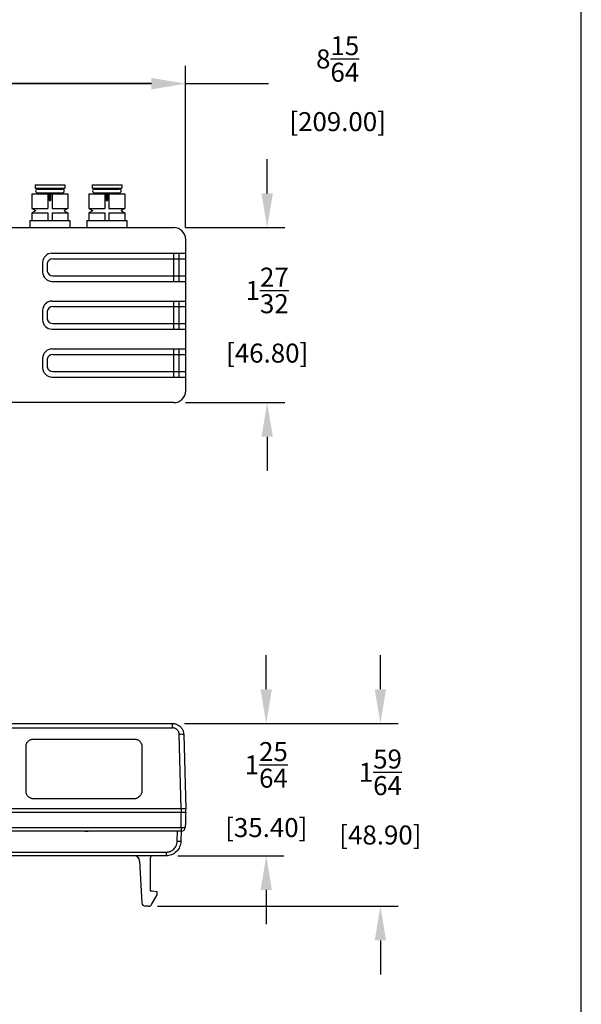
# Model space of a CAD drawing. Extents: x -0.2 to 21, y 1.7 to 17.4.
# Drawn here: x 17.9 to 20.8, y 8.7 to 13.9 of the extents above; entities that cross this region are included whole.
import ezdxf
from ezdxf.enums import TextEntityAlignment as Align

# ---------------------------------------------------------------- set-up
doc = ezdxf.new("R2010")
doc.units = 0
doc.header["$MEASUREMENT"] = 0
doc.layers.get('DEFPOINTS').update_dxf_attribs({"linetype": 'CONTINUOUS'})
for name, color, linetype in [('DIMENS', 2, 'CONTINUOUS'), ('FORMAT', 8, 'CONTINUOUS'), ('FORMATTEXT', 7, 'CONTINUOUS'), ('PART', 3, 'CONTINUOUS')]:
    doc.layers.add(name, color=color, linetype=linetype)
doc.styles.add('ROMANS', font='ARRomS.shx', dxfattribs={"width": 0.75})
doc.styles.add('STYLE1', font='romans.shx', dxfattribs={"width": 0.75, "height": 0.225})
doc.styles.add('STYLE2', font='romans.shx', dxfattribs={"height": 0.1})
doc.styles.add('STYLE4', font='romans.shx', dxfattribs={"height": 0.0625})
doc.dimstyles.new('DWYER_STANDARD', dxfattribs={"dimtxt": 0.1, "dimasz": 0.18, "dimexe": 0.093, "dimexo": 0.0625, "dimgap": 0.09, "dimtad": 0, "dimtih": 1, "dimtoh": 1, "dimdec": 6, "dimlfac": 2, "dimrnd": 0.001, "dimzin": 4, "dimdsep": 46, "dimlunit": 5, "dimtxsty": 'ROMANS', "dimcen": 0.09, "dimclrd": 256, "dimclre": 256, "dimclrt": 256, "dimadec": 0, "dimazin": 0, "dimtfac": 1, "dimtdec": 6, "dimtofl": 0, "dimtmove": 0, "dimatfit": 3, "dimfxl": 0, "dimtolj": 1, "dimtzin": 4, "dimarcsym": 0})

# ---------------------------------------------------------------- blocks, each defined once
blk = doc.blocks.new('*D101')
at = {"layer": 'DEFPOINTS', "color": 0}
for p in [(18.6696, 10.1527), (18.5274, 9.1901), (19.7645, 9.1901)]:
    blk.add_point(p, dxfattribs=at)
at = {"layer": 'DIMENS', "linetype": 'ByBlock', "lineweight": -2}
for p, q in [((19.7645, 10.3327), (19.7645, 10.5127)), ((18.7321, 10.1527), (19.8575, 10.1527)), ((18.5899, 9.1901), (19.8575, 9.1901)), ((19.7645, 9.0101), (19.7645, 8.8301))]:
    blk.add_line(p, q, dxfattribs=at)
at = {"layer": 'DIMENS'}
for points in [[(19.7345, 10.3327), (19.7945, 10.3327), (19.7645, 10.1527)], [(19.7945, 9.0101), (19.7345, 9.0101), (19.7645, 9.1901)]]:
    blk.add_solid(points, dxfattribs=at)
at = {"layer": 'DIMENS', "insert": (19.7645, 9.7654), "char_height": 0.1, "attachment_point": 5, "style": 'ROMANS'}
blk.add_mtext('\\A1;1{\\H1.000000x;\\S59/64;}\\P [48.90]', dxfattribs=at)
blk = doc.blocks.new('*D106')
at = {"layer": 'DEFPOINTS', "color": 0}
for p in [(18.6696, 10.1529), (18.6353, 9.456), (19.1634, 9.456)]:
    blk.add_point(p, dxfattribs=at)
at = {"layer": 'DIMENS', "linetype": 'ByBlock', "lineweight": -2}
for p, q in [((19.1634, 10.3329), (19.1634, 10.5129)), ((18.7321, 10.1529), (19.2564, 10.1529)), ((18.6978, 9.456), (19.2564, 9.456)), ((19.1634, 9.276), (19.1634, 9.096))]:
    blk.add_line(p, q, dxfattribs=at)
at = {"layer": 'DIMENS'}
for points in [[(19.1334, 10.3329), (19.1934, 10.3329), (19.1634, 10.1529)], [(19.1934, 9.276), (19.1334, 9.276), (19.1634, 9.456)]]:
    blk.add_solid(points, dxfattribs=at)
at = {"layer": 'DIMENS', "insert": (19.1634, 9.8045), "char_height": 0.1, "attachment_point": 5, "style": 'ROMANS'}
blk.add_mtext('\\A1;1{\\H1.000000x;\\S25/64;}\\P [35.40]', dxfattribs=at)
blk = doc.blocks.new('*D119')
at = {"layer": 'DEFPOINTS', "color": 0}
for p in [(18.7389, 13.5218), (14.6248, 12.701), (18.7389, 12.701)]:
    blk.add_point(p, dxfattribs=at)
at = {"layer": 'DIMENS', "linetype": 'ByBlock', "lineweight": -2}
for p, q in [((14.6248, 12.7635), (14.6248, 13.6148)), ((18.7389, 12.7635), (18.7389, 13.6148)), ((14.8048, 13.5218), (18.5589, 13.5218)), ((18.5589, 13.5218), (14.8048, 13.5218)), ((18.7389, 13.5218), (19.1744, 13.5218))]:
    blk.add_line(p, q, dxfattribs=at)
at = {"layer": 'DIMENS'}
for points in [[(14.8048, 13.5518), (14.8048, 13.4918), (14.6248, 13.5218)], [(18.5589, 13.4918), (18.5589, 13.5518), (18.7389, 13.5218)]]:
    blk.add_solid(points, dxfattribs=at)
at = {"layer": 'DIMENS', "insert": (19.5393, 13.5218), "char_height": 0.1, "attachment_point": 5, "style": 'ROMANS'}
blk.add_mtext('\\A1;8{\\H1.000000x;\\S15/64;}\\P [209.00]', dxfattribs=at)
blk = doc.blocks.new('*D120')
at = {"layer": 'DEFPOINTS', "color": 0}
for p in [(18.6764, 12.7635), (18.6764, 11.8422), (19.1682, 11.8422)]:
    blk.add_point(p, dxfattribs=at)
at = {"layer": 'DIMENS', "linetype": 'ByBlock', "lineweight": -2}
for p, q in [((19.1682, 12.9435), (19.1682, 13.1235)), ((18.7389, 12.7635), (19.2612, 12.7635)), ((18.7389, 11.8422), (19.2612, 11.8422)), ((19.1682, 11.6622), (19.1682, 11.4822))]:
    blk.add_line(p, q, dxfattribs=at)
at = {"layer": 'DIMENS'}
for points in [[(19.1382, 12.9435), (19.1982, 12.9435), (19.1682, 12.7635)], [(19.1982, 11.6622), (19.1382, 11.6622), (19.1682, 11.8422)]]:
    blk.add_solid(points, dxfattribs=at)
at = {"layer": 'DIMENS', "insert": (19.1682, 12.3029), "char_height": 0.1, "attachment_point": 5, "style": 'ROMANS'}
blk.add_mtext('\\A1;1{\\H1.000000x;\\S27/32;}\\P [46.80]', dxfattribs=at)
blk = doc.blocks.new('dwyerc')
at = {"layer": 'FORMAT'}
blk.add_line((21, 0), (21, 15.5), dxfattribs=at)
at = {"layer": 'FORMAT', "style": 'STYLE4', "flags": 4}
for tag, p in [('DECTOL', (20.1461, 1.6996)), ('ANGTOL', (19.5066, 1.593))]:
    blk.add_attdef(tag, p, '', height=0.0625, dxfattribs=at)
at = {"layer": 'FORMATTEXT', "style": 'ROMANS', "width": 0.9, "flags": 4}
blk.add_attdef('TOP_FR_NO', text='', height=0.1, dxfattribs=at).set_placement((20.8, 15.5291), align=Align.RIGHT)
blk.add_attdef('SIDE_FR_NO', text='', height=0.1, rotation=90, dxfattribs=at).set_placement((21.129, 15.3), align=Align.RIGHT)
at = {"layer": 'FORMATTEXT'}
for tag, height, style, width, p in [('SCALE', 0.1, 'STYLE4', 0.9, (16.8425, 1.55)), ('BYD', 0.07, 'STYLE4', 0.75, (14.6725, 1.39)), ('RBDN', 0.1, 'STYLE2', 0.75, (10.8975, 1.325)), ('DATED', 0.07, 'STYLE4', 0.75, (14.6725, 1.28)), ('BYC', 0.07, 'STYLE4', 0.75, (14.6725, 1.14)), ('RBCN', 0.1, 'STYLE2', 0.75, (10.8975, 1.075)), ('DATEC', 0.07, 'STYLE4', 0.75, (14.6725, 1.03)), ('BYB', 0.07, 'STYLE4', 0.75, (14.6725, 0.89)), ('RBBN', 0.1, 'STYLE2', 0.75, (10.8975, 0.825)), ('DATEB', 0.07, 'STYLE4', 0.75, (14.6725, 0.78)), ('RBAN', 0.1, 'STYLE2', 0.75, (10.8975, 0.575)), ('BYA', 0.07, 'STYLE4', 0.75, (14.6725, 0.64)), ('DATEA', 0.07, 'STYLE4', 0.75, (14.6725, 0.53))]:
    blk.add_attdef(tag, text='', height=height, dxfattribs=dict(at, style=style, width=width)).set_placement(p, align=Align.CENTER)
at = {"layer": 'FORMATTEXT', "style": 'STYLE4', "width": 0.9}
blk.add_attdef('WAS_PROJ#', text='', height=0.0625, dxfattribs=at).set_placement((20.8, 1.5125), align=Align.RIGHT)
at = {"layer": 'FORMATTEXT', "style": 'STYLE4', "width": 0.75}
for tag, p in [('REVBLKDTEXTTOP', (11.1195, 1.395)), ('REVBLKDTEXTBTTM', (11.1195, 1.28)), ('REVBLKCTEXTTOP', (11.1195, 1.145)), ('REVBLKCTEXTBTTM', (11.1195, 1.03)), ('REVBLKBTEXTTOP', (11.1195, 0.895)), ('REVBLKBTEXTBTTM', (11.1195, 0.78)), ('REVBLKATEXTTOP', (11.1195, 0.645)), ('REVBLKATEXTBTTM', (11.1195, 0.53))]:
    blk.add_attdef(tag, p, '', height=0.07, dxfattribs=at)
at = {"layer": 'FORMATTEXT', "flags": 4}
for tag, style, width, p in [('MATERIALFR', 'ROMANS', 0.75, (19.5375, 1.3459)), ('DATE', 'ROMANS', 0.75, (15.2975, 1.25)), ('T1L', 'STYLE2', 0.9, (16.8425, 1.1999)), ('MATERIALDESCR', 'ROMANS', 0.75, (19.5375, 1.1745)), ('T2L', 'STYLE2', 0.9, (16.8425, 1.0439)), ('DRAFTER', 'ROMANS', 0.75, (15.2975, 0.94)), ('FINISHFR', 'ROMANS', 0.75, (19.5375, 0.9795)), ('T3L', 'STYLE2', 0.9, (16.8425, 0.8879)), ('FINISHDESCR', 'ROMANS', 0.75, (19.5375, 0.8081)), ('T4L', 'STYLE2', 0.9, (16.8425, 0.7319)), ('T5L', 'STYLE2', 0.9, (16.8425, 0.5759)), ('T6L', 'STYLE2', 0.9, (16.8425, 0.4199)), ('APPDBY', 'ROMANS', 0.75, (15.2975, 0.32))]:
    blk.add_attdef(tag, text='', height=0.1, dxfattribs=dict(at, style=style, width=width)).set_placement(p, align=Align.CENTER)
at = {"layer": 'FORMATTEXT', "style": 'STYLE1', "width": 0.625, "flags": 4}
blk.add_attdef('DWG_FR#', (18.7449, 0.0861), '', height=0.2, dxfattribs=at)

msp = doc.modelspace()

# ---------------------------------------------------------------- hatches: boundary and pattern name
at = {"layer": 'PART'}
for points in [[(18.02712932, 12.90582268), (18.02712932, 12.94248629), (18.02072339, 12.94248629), (18.02072339, 12.90582268)], [(18.32712932, 12.90582268), (18.32712932, 12.94248629), (18.32072339, 12.94248629), (18.32072339, 12.90582268)]]:
    msp.add_hatch(color=256, dxfattribs=at).paths.add_polyline_path(points)

# ---------------------------------------------------------------- linework, layer by layer
for p, q in [((17.94580136, 12.98848629), (18.10205136, 12.98848629)), ((17.94580136, 12.98848629), (17.94580136, 12.97098629)), ((17.94580136, 12.97098629), (18.10205136, 12.97098629)), ((17.95842636, 12.97098629), (17.95842636, 12.96673629)), ((17.95842636, 12.96673629), (18.08942636, 12.96673629)), ((18.08942636, 12.97098629), (18.08942636, 12.96673629)), ((18.10205136, 12.98848629), (18.10205136, 12.97098629)), ((18.24580136, 12.98848629), (18.40205136, 12.98848629)), ((18.24580136, 12.98848629), (18.24580136, 12.97098629)), ((18.24580136, 12.97098629), (18.40205136, 12.97098629)), ((18.25842636, 12.97098629), (18.25842636, 12.96673629)), ((18.25842636, 12.96673629), (18.38942636, 12.96673629)), ((18.38942636, 12.97098629), (18.38942636, 12.96673629)), ((18.40205136, 12.98848629), (18.40205136, 12.97098629)), ((17.92892636, 12.94248629), (18.11892636, 12.94248629)), ((17.92892636, 12.94248629), (17.92892636, 12.86448629)), ((17.95842636, 12.94673629), (18.08942636, 12.94673629)), ((17.95842636, 12.94673629), (17.95842636, 12.94248629)), ((18.01289199, 12.94248629), (18.01289199, 12.86448629)), ((18.02072339, 12.94248629), (18.02072339, 12.90582268)), ((18.02712932, 12.94248629), (18.02712932, 12.90582268)), ((18.03496072, 12.94248629), (18.03496072, 12.86448629)), ((18.08942636, 12.94673629), (18.08942636, 12.94248629)), ((18.11892636, 12.94248629), (18.11892636, 12.86448629)), ((18.22892636, 12.94248629), (18.41892636, 12.94248629)), ((18.22892636, 12.94248629), (18.22892636, 12.86448629)), ((18.25842636, 12.94673629), (18.38942636, 12.94673629)), ((18.25842636, 12.94673629), (18.25842636, 12.94248629)), ((18.31289199, 12.94248629), (18.31289199, 12.86448629)), ((18.32072339, 12.94248629), (18.32072339, 12.90582268)), ((18.32712932, 12.94248629), (18.32712932, 12.90582268)), ((18.33496072, 12.94248629), (18.33496072, 12.86448629)), ((18.38942636, 12.94673629), (18.38942636, 12.94248629)), ((18.41892636, 12.94248629), (18.41892636, 12.86448629)), ((17.92892636, 12.86448629), (18.01289199, 12.86448629)), ((17.92892636, 12.86448629), (17.94842636, 12.85423629)), ((18.02072339, 12.90582268), (18.02712932, 12.90582268)), ((18.03496072, 12.86448629), (18.11892636, 12.86448629)), ((18.11892636, 12.86448629), (18.09942636, 12.85423629)), ((18.22892636, 12.86448629), (18.24842636, 12.85423629)), ((18.22892636, 12.86448629), (18.31289199, 12.86448629)), ((18.32072339, 12.90582268), (18.32712932, 12.90582268)), ((18.33496072, 12.86448629), (18.41892636, 12.86448629)), ((18.41892636, 12.86448629), (18.39942636, 12.85423629)), ((17.94842636, 12.85223629), (17.92892636, 12.84198629)), ((17.92892636, 12.84198629), (18.01289199, 12.84198629)), ((17.92892636, 12.84198629), (17.92892636, 12.80123629)), ((17.94842636, 12.85423629), (17.94842636, 12.85223629)), ((18.01289199, 12.84198629), (18.01289199, 12.80123629)), ((18.03496072, 12.84198629), (18.03496072, 12.80123629)), ((18.03496072, 12.84198629), (18.11892636, 12.84198629)), ((18.09942636, 12.85423629), (18.09942636, 12.85223629)), ((18.09942636, 12.85223629), (18.11892636, 12.84198629)), ((18.11892636, 12.84198629), (18.11892636, 12.80123629)), ((18.24842636, 12.85223629), (18.22892636, 12.84198629)), ((18.22892636, 12.84198629), (18.22892636, 12.80123629)), ((18.22892636, 12.84198629), (18.31289199, 12.84198629)), ((18.24842636, 12.85423629), (18.24842636, 12.85223629)), ((18.31289199, 12.84198629), (18.31289199, 12.80123629)), ((18.33496072, 12.84198629), (18.41892636, 12.84198629)), ((18.33496072, 12.84198629), (18.33496072, 12.80123629)), ((18.39942636, 12.85423629), (18.39942636, 12.85223629)), ((18.39942636, 12.85223629), (18.41892636, 12.84198629)), ((18.41892636, 12.84198629), (18.41892636, 12.80123629)), ((14.68725313, 12.76348629), (18.67642636, 12.76348629)), ((17.91892636, 12.80123629), (18.12892636, 12.80123629)), ((17.91892636, 12.80123629), (17.91892636, 12.76348629)), ((18.12892636, 12.80123629), (18.12892636, 12.76348629)), ((18.21892636, 12.80123629), (18.42892636, 12.80123629)), ((18.21892636, 12.80123629), (18.21892636, 12.76348629)), ((18.42892636, 12.80123629), (18.42892636, 12.76348629)), ((18.73892636, 11.90472642), (18.73892636, 12.70098629)), ((18.03423113, 12.62909908), (18.73892636, 12.62909908)), ((18.0397076, 12.59950614), (18.73892636, 12.59950614)), ((18.67410894, 12.62909908), (18.67410894, 12.48066716)), ((18.70362615, 12.62909908), (18.70362615, 12.48066716)), ((17.98517669, 12.58004478), (17.98517669, 12.52972146)), ((18.01018013, 12.57456816), (18.01018013, 12.53519808)), ((18.0397076, 12.5102601), (18.73892636, 12.5102601)), ((18.03423113, 12.48066716), (18.73892636, 12.48066716)), ((18.03423113, 12.3770723), (18.73892636, 12.3770723)), ((18.0397076, 12.34747936), (18.73892636, 12.34747936)), ((18.67410894, 12.3770723), (18.67410894, 12.22864038)), ((18.70362615, 12.3770723), (18.70362615, 12.22864038)), ((17.98517669, 12.328018), (17.98517669, 12.27769468)), ((18.01018013, 12.32254138), (18.01018013, 12.2831713)), ((18.0397076, 12.25823332), (18.73892636, 12.25823332)), ((18.03423113, 12.22864038), (18.73892636, 12.22864038)), ((18.03423113, 12.1250455), (18.73892636, 12.1250455)), ((18.0397076, 12.09545257), (18.73892636, 12.09545257)), ((18.67410894, 12.1250455), (18.67410894, 11.97661359)), ((18.70362615, 12.1250455), (18.70362615, 11.97661359)), ((17.98517669, 12.0759912), (17.98517669, 12.02566789)), ((18.01018013, 12.07051459), (18.01018013, 12.0311445)), ((18.0397076, 12.00620652), (18.73892636, 12.00620652)), ((18.03423113, 11.97661359), (18.73892636, 11.97661359)), ((18.67642636, 11.84222642), (14.68725313, 11.84222642))]:
    msp.add_line(p, q, dxfattribs=at)
at = {"layer": 'PART', "linetype": 'Continuous', "lineweight": 25}
for p, q in [((15.85924914, 10.15269868), (18.66964466, 10.15269868)), ((15.85924914, 10.12969501), (18.66964466, 10.12969501)), ((17.93734235, 10.07066013), (18.46885181, 10.07066013)), ((18.71531232, 9.7038798), (18.70506557, 10.09518948)), ((18.72867951, 10.09518948), (18.73892641, 9.7038798)), ((17.89797901, 9.79517075), (17.89797901, 10.03129679)), ((18.50821522, 10.03129679), (18.50821522, 9.795164)), ((18.46884506, 9.75580742), (17.93734235, 9.75580742)), ((18.71530425, 9.7038798), (14.64837521, 9.7038798)), ((18.71530425, 9.7038798), (18.71530425, 9.68419476)), ((18.73892641, 9.68419476), (18.73892641, 9.7038798)), ((18.71530425, 9.68419476), (14.64837521, 9.68419476)), ((14.64810754, 9.60493931), (18.71557192, 9.60493931)), ((18.71557192, 9.60493931), (18.71557192, 9.58594703)), ((18.71557192, 9.58594703), (14.64810754, 9.58594703)), ((18.69623121, 9.58594703), (14.66744825, 9.58594703)), ((18.20849009, 9.58594703), (18.20848745, 9.58576956)), ((18.20848745, 9.58576956), (18.22605806, 9.58576956)), ((18.22605806, 9.58576956), (18.22605542, 9.58594703)), ((18.65085908, 9.58576956), (18.65085644, 9.58594703)), ((18.69434788, 9.53201793), (18.69623121, 9.58594703)), ((18.71590424, 9.58576956), (18.71402093, 9.53201793)), ((14.72835059, 9.47502381), (18.63532887, 9.47502381)), ((18.63532887, 9.45602577), (14.72835059, 9.45602577)), ((18.55388698, 9.2690179), (18.55388698, 9.44618325)), ((18.63532887, 9.47502381), (18.63532887, 9.45602577)), ((18.49629839, 9.42804356), (18.50778153, 9.20893254)), ((18.56176099, 9.2690179), (18.55388698, 9.2690179)), ((18.55956952, 9.20012025), (18.58668274, 9.24708168)), ((18.58932007, 9.26660678), (18.56176099, 9.2690179)), ((18.58932007, 9.2569242), (18.58932007, 9.26660678)), ((18.54252177, 9.19027773), (18.52743948, 9.19027773))]:
    msp.add_line(p, q, dxfattribs=at)
at = {"layer": 'PART'}
for centre, radius, start, end in [((17.95842636, 12.95673629), 0.01, 90, 270), ((18.08942636, 12.95673629), 0.01, 270, 90), ((18.25842636, 12.95673629), 0.01, 90, 270), ((18.38942636, 12.95673629), 0.01, 270, 90), ((18.67642636, 12.70098629), 0.0625, 0, 90), ((18.03589172, 12.57838404), 0.05074222, 91.87539333, 178.12443537), ((18.03827617, 12.57125122), 0.02829115, 87.09979311, 173.26698777), ((18.03589172, 12.5313822), 0.05074222, 181.87556463, 268.12460667), ((18.03827617, 12.53851502), 0.02829115, 186.73301223, 272.90020689), ((18.03589172, 12.32635726), 0.05074222, 91.87539333, 178.12443537), ((18.03827617, 12.31922445), 0.02829115, 87.09979311, 173.26698777), ((18.03589172, 12.27935542), 0.05074222, 181.87556463, 268.12460667), ((18.03827617, 12.28648824), 0.02829115, 186.73301223, 272.90020689), ((18.03589172, 12.07433047), 0.05074222, 91.87539333, 178.12443537), ((18.03827617, 12.06719765), 0.02829115, 87.09979311, 173.26698777), ((18.03827617, 12.03446144), 0.02829115, 186.73301223, 272.90020689), ((18.03589172, 12.02732862), 0.05074222, 181.87556463, 268.12460667), ((18.67642636, 11.90472642), 0.0625, 270, 0)]:
    msp.add_arc(centre, radius, start, end, dxfattribs=at)
at = {"layer": 'PART', "linetype": 'Continuous', "lineweight": 25}
for centre, radius, start, end in [((18.71687254, 9.86948668), 0.2260114, 87.00547126, 92.99452874), ((18.71717267, 9.6054546), 0.01968504, 270, 358.49999994), ((18.46681125, 9.42649821), 0.02952756, 3.00000002, 90.00000097), ((18.56372949, 9.44618325), 0.00984252, 89.99999934, 179.99999999), ((18.569635, 9.25692421), 0.01968504, 330.00000003, 0.00000001), ((18.52743952, 9.20996278), 0.01968504, 182.99999999, 269.99999999), ((18.54252181, 9.20996278), 0.01968504, 270, 330.00000003)]:
    msp.add_arc(centre, radius, start, end, dxfattribs=at)
for points, knots in [([(18.66964455, 10.129695), (18.66964454, 10.13273455), (18.66964453, 10.13575741), (18.66964452, 10.1413289), (18.66964452, 10.14387548), (18.6696445, 10.14811886), (18.6696445, 10.1498141), (18.66964448, 10.15210444), (18.66964448, 10.1526987), (18.66964447, 10.1526987)], [0, 0, 0, 0, 0.25, 0.25, 0.5, 0.5, 0.75, 0.75, 1, 1, 1, 1]), ([(18.66964466, 10.1526987), (18.67094208, 10.1526987), (18.67152892, 10.1526714), (18.67267177, 10.15262384), (18.67312403, 10.15259759), (18.67437636, 10.15251478), (18.67503453, 10.15245532), (18.67683592, 10.15227164), (18.67777616, 10.15214257), (18.68033803, 10.15174818), (18.68166577, 10.15147541), (18.68527153, 10.15064701), (18.68712336, 10.15008035), (18.69212608, 10.14836581), (18.69465417, 10.14720168), (18.70140736, 10.14368751), (18.70470089, 10.14131312), (18.71040156, 10.13654112), (18.71274139, 10.13414177), (18.71680533, 10.12932694), (18.71852037, 10.12691123), (18.72297051, 10.11964593), (18.7250219, 10.11477844), (18.72781804, 10.10500926), (18.72855076, 10.10010726), (18.72867954, 10.09518946)], [0, 0, 0, 0, 0.001953125, 0.001953125, 0.00390625, 0.00390625, 0.0078125, 0.0078125, 0.015625, 0.015625, 0.03125, 0.03125, 0.0625, 0.0625, 0.125, 0.125, 0.25, 0.25, 0.375, 0.375, 0.5, 0.5, 0.75, 0.75, 1, 1, 1, 1]), ([(18.70506559, 10.09518946), (18.70503259, 10.0959355), (18.7049667, 10.09742504), (18.7046895, 10.099645), (18.70428152, 10.10184509), (18.70352453, 10.10484107), (18.70218463, 10.10856473), (18.69980653, 10.11310087), (18.69660117, 10.11750945), (18.69300909, 10.12102976), (18.68944156, 10.12374794), (18.68646801, 10.1255064), (18.68362049, 10.1268598), (18.68016255, 10.12818534), (18.67550564, 10.1294116), (18.67160644, 10.12960014), (18.66964466, 10.129695)], [0, 0, 0, 0, 0.0409553812, 0.0817721832, 0.1226141033, 0.1636445384, 0.2512076004, 0.3389805698, 0.4438162957, 0.5488488019, 0.6136118563, 0.6894622846, 0.7378343809, 0.7863722881, 0.8925189576, 1, 1, 1, 1]), ([(17.89797897, 10.03129679), (17.89799126, 10.03204766), (17.89801579, 10.03354738), (17.89821544, 10.03578906), (17.89853466, 10.0380173), (17.89904731, 10.04054213), (17.89982104, 10.04334384), (17.90149273, 10.04789934), (17.90447455, 10.05341628), (17.90949366, 10.05947093), (17.91553112, 10.06438718), (17.92138161, 10.06744099), (17.9262512, 10.06913133), (17.92992629, 10.07001145), (17.93363556, 10.07056027), (17.93610617, 10.07062682), (17.93734231, 10.07066012)], [0, 0, 0, 0, 0.0364683394, 0.0728382282, 0.1092291171, 0.1457602512, 0.1979162442, 0.2502356544, 0.3812745472, 0.5000919497, 0.6301218011, 0.7567354224, 0.8183252395, 0.880079766, 0.9399994601, 1, 1, 1, 1]), ([(18.46885186, 10.07066012), (18.46967512, 10.07064529), (18.47132077, 10.07061563), (18.47378151, 10.07037443), (18.47666257, 10.06992135), (18.47993938, 10.06913091), (18.48480916, 10.0674436), (18.49066288, 10.06438701), (18.49670013, 10.05947128), (18.50171967, 10.05341651), (18.5046989, 10.04790284), (18.50637294, 10.04334736), (18.5073408, 10.03982555), (18.50806844, 10.03579985), (18.50816626, 10.03279839), (18.50821519, 10.03129679)], [0, 0, 0, 0, 0.0399706547, 0.0798991969, 0.1199433509, 0.1815332396, 0.2432903127, 0.3699099418, 0.4999491663, 0.6187554135, 0.7498140638, 0.8019627715, 0.8542824698, 0.9270989147, 1, 1, 1, 1]), ([(17.93734231, 9.75580742), (17.93651905, 9.75582226), (17.93487339, 9.75585191), (17.93241266, 9.75609311), (17.92953159, 9.75654619), (17.92625478, 9.75733663), (17.92138501, 9.75902394), (17.91553128, 9.76208054), (17.90949403, 9.76699626), (17.9044745, 9.77305104), (17.90149526, 9.7785647), (17.89982123, 9.78312019), (17.89885336, 9.78664199), (17.89812573, 9.79066769), (17.89802791, 9.79366915), (17.89797897, 9.79517076)], [0, 0, 0, 0, 0.03997067786, 0.07989924309, 0.11994342024, 0.18153331965, 0.24329040337, 0.36991000614, 0.49994915654, 0.61875563144, 0.749814083, 0.801962771, 0.85428244929, 0.92709890445, 1, 1, 1, 1]), ([(18.50821519, 9.79516401), (18.5082029, 9.7945691), (18.50817807, 9.79336761), (18.50798099, 9.79155405), (18.50766759, 9.78971452), (18.50708689, 9.7872594), (18.50607378, 9.78419344), (18.50399327, 9.77958841), (18.50061173, 9.77417646), (18.49541614, 9.76815202), (18.48918615, 9.76287814), (18.48331164, 9.75942793), (18.47863165, 9.75751474), (18.47528927, 9.75653782), (18.47202883, 9.75592321), (18.46989291, 9.75584553), (18.46884511, 9.75580742)], [0, 0, 0, 0, 0.0295174608, 0.0596136379, 0.0904234636, 0.1220727444, 0.1847361316, 0.2503074212, 0.3724571185, 0.4998889984, 0.6436611582, 0.7755223719, 0.8359456877, 0.8940953706, 0.948047705, 1, 1, 1, 1]), ([(18.73892634, 9.70387984), (18.73890706, 9.703889), (18.73886873, 9.70390721), (18.73856544, 9.70393078), (18.73809265, 9.70395138), (18.73744312, 9.70396877), (18.73663284, 9.70398301), (18.7356728, 9.70399408), (18.7345762, 9.70400199), (18.73335613, 9.70400675), (18.73166375, 9.70400877), (18.72934795, 9.70400426), (18.7262635, 9.70398882), (18.7228427, 9.70396299), (18.71915497, 9.70392756), (18.71660226, 9.70389586), (18.71531239, 9.70387984)], [0, 0, 0, 0, 0.0583047077, 0.1159331748, 0.1728854902, 0.2291617468, 0.2847620416, 0.3396864759, 0.3939351557, 0.4475081916, 0.5004056993, 0.5959519277, 0.6936840588, 0.793602532, 0.8957077335, 1, 1, 1, 1]), ([(18.71557191, 9.60493931), (18.7155698, 9.60797783), (18.71556522, 9.61458302), (18.71546977, 9.62449117), (18.71533976, 9.6346637), (18.71516483, 9.64787462), (18.71505082, 9.66122485), (18.71510994, 9.67443319), (18.71524705, 9.68103447), (18.71531269, 9.68419475)], [0, 0, 0, 0, 0.1150087426, 0.250007206, 0.3750399168, 0.5000740236, 0.7500892537, 0.8803582553, 1, 1, 1, 1]), ([(18.73892634, 9.68419469), (18.73890597, 9.68418487), (18.73886532, 9.68416525), (18.73854258, 9.6841395), (18.73803799, 9.68411724), (18.73734851, 9.68409905), (18.73650026, 9.68408499), (18.73551713, 9.68407492), (18.73442711, 9.6840685), (18.73325843, 9.68406519), (18.73167889, 9.68406404), (18.72949832, 9.68406674), (18.726509, 9.68407947), (18.72306429, 9.68410486), (18.71927907, 9.68414301), (18.71664221, 9.68417737), (18.71531269, 9.68419469)], [0, 0, 0, 0, 0.0599060963, 0.1195683977, 0.1785984509, 0.2366189008, 0.2932748733, 0.3482435228, 0.4012411379, 0.4520275205, 0.5004076665, 0.5891009196, 0.6850485083, 0.7868050675, 0.8925063243, 1, 1, 1, 1]), ([(18.71557191, 9.60493931), (18.71623058, 9.60493795), (18.71754678, 9.60493524), (18.7194983, 9.604931), (18.72140106, 9.60492741), (18.72322886, 9.60492475), (18.72495891, 9.60492319), (18.72657277, 9.60492267), (18.72805696, 9.60492292), (18.72940314, 9.60492354), (18.73096175, 9.60492408), (18.73268914, 9.60492288), (18.73442688, 9.6049225), (18.7357794, 9.60492528), (18.73667939, 9.60493174), (18.73679354, 9.60493677), (18.73685097, 9.60493931)], [0, 0, 0, 0, 0.059139471, 0.1181757618, 0.176743845, 0.2344855701, 0.2910603417, 0.3461543985, 0.3994880831, 0.4508207585, 0.4999532961, 0.5900151801, 0.6866702731, 0.7884714344, 0.8935999504, 1, 1, 1, 1]), ([(18.71587269, 9.58594844), (18.7158819, 9.58589629), (18.71590038, 9.58579163), (18.71590295, 9.58577694), (18.71590424, 9.58576956)], [0, 0, 0, 0, 0.4982765761, 1, 1, 1, 1]), ([(18.71717267, 9.58576956), (18.71715573, 9.58576956), (18.71712163, 9.58576956), (18.71683611, 9.58576956), (18.71643045, 9.58576956), (18.71608024, 9.58576956), (18.71590424, 9.58576956)], [0, 0, 0, 0, 0.24823807166, 0.49984669566, 0.74865518443, 1, 1, 1, 1]), ([(18.6353288, 9.47502381), (18.63627403, 9.47503683), (18.63816276, 9.47506284), (18.64098893, 9.47527408), (18.64380344, 9.4756117), (18.64752887, 9.47624403), (18.65212623, 9.4773673), (18.65926401, 9.47986095), (18.66769264, 9.48424633), (18.67660479, 9.49133725), (18.68400261, 9.49999674), (18.68867586, 9.50826343), (18.6914203, 9.51530933), (18.69295113, 9.52077186), (18.69399434, 9.5263569), (18.69423004, 9.53013031), (18.69434795, 9.53201793)], [0, 0, 0, 0, 0.0312801351, 0.0625032263, 0.0937415374, 0.125067227, 0.1875246051, 0.2501041283, 0.3750063153, 0.499921773, 0.6248517472, 0.7497953692, 0.8122836644, 0.8748943732, 0.9374166862, 1, 1, 1, 1]), ([(18.71402099, 9.53201793), (18.71366927, 9.52194595), (18.71136061, 9.51194614), (18.70316242, 9.49353269), (18.69727583, 9.48512577), (18.68277679, 9.47112422), (18.67416956, 9.46553461), (18.65548121, 9.45798403), (18.64540692, 9.45602577), (18.6353288, 9.45602577)], [0, 0, 0, 0, 0.25, 0.25, 0.5, 0.5, 0.75, 0.75, 1, 1, 1, 1]), ([(18.71402099, 9.53201793), (18.71401817, 9.53193712), (18.7135931, 9.53186467), (18.71167256, 9.53176272), (18.71017064, 9.53173396), (18.70633021, 9.53173396), (18.70400465, 9.53176272), (18.69916458, 9.53186467), (18.69666503, 9.53193712), (18.69434795, 9.53201793)], [0, 0, 0, 0, 0.25, 0.25, 0.5, 0.5, 0.75, 0.75, 1, 1, 1, 1])]:
    msp.add_open_spline(points, degree=3, knots=knots, dxfattribs=at)
for points in [[(18.73892634, 9.68419475), (18.73823507, 9.65779594), (18.73754266, 9.63135407), (18.73685097, 9.60493931)], [(18.71587269, 9.58594844), (18.71577284, 9.58594796), (18.71567258, 9.5859475), (18.71557191, 9.58594703)], [(18.71557192, 9.58594703), (18.71567237, 9.5859475), (18.71577263, 9.58594796), (18.71587269, 9.58594844)]]:
    msp.add_open_spline(points, degree=3, dxfattribs=at)

# ---------------------------------------------------------------- block references
at = {"layer": 'FORMAT'}
msp.add_blockref('dwyerc', (-0.17722328, 1.72649011), dxfattribs=at)

# ---------------------------------------------------------------- dimensions: what is measured, and where the dimension line sits
at = {"layer": 'DIMENS'}
dim = msp.add_linear_dim(base=(18.73892636, 13.52175399), p1=(14.62475313, 12.70098629), p2=(18.73892636, 12.70098629), dimstyle='DWYER_STANDARD', override={"dimpost": '\\X', "dimarcsym": 1}, dxfattribs=at)
dim.commit()
dim.dimension.update_dxf_attribs({"geometry": '*D119', "text_midpoint": (19.53933126, 13.52175399), "dimtype": 160})
for base, p1, p2, picture, middle in [((19.16816817, 11.84222642), (18.67642636, 12.76348629), (18.67642636, 11.84222642), '*D120', (19.16816817, 12.30285635)), ((19.76449714, 9.19010027), (18.66964447, 10.1526987), (18.5274394, 9.19010027), '*D101', (19.76449714, 9.76542373)), ((19.16336765, 9.45602577), (18.66964466, 10.15287616), (18.6353288, 9.45602577), '*D106', (19.16336765, 9.80445096))]:
    dim = msp.add_linear_dim(base=base, p1=p1, p2=p2, angle=90, dimstyle='DWYER_STANDARD', override={"dimpost": '\\X', "dimarcsym": 1}, dxfattribs=at)
    dim.commit()
    dim.dimension.update_dxf_attribs({"geometry": picture, "text_midpoint": middle, "dimtype": 160})

doc.saveas('drawing.dxf')
